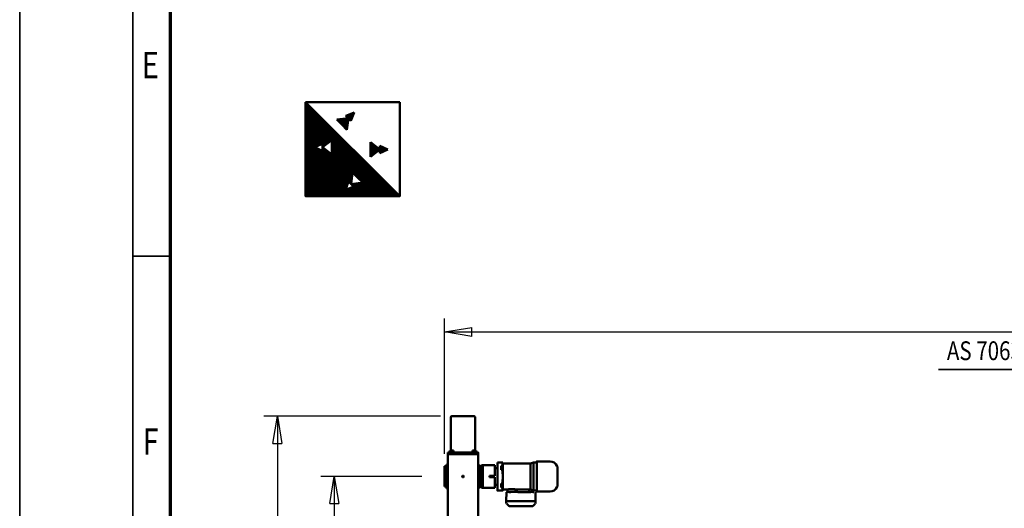
# Model space of a CAD drawing. Units: millimetres. Extents: x 0 to 29700, y 0 to 21000.
# Drawn here: x 0 to 6535, y 6326 to 9570 of the extents above; entities that cross this region are included whole.
import ezdxf
from ezdxf.enums import TextEntityAlignment as Align

# ---------------------------------------------------------------- set-up
doc = ezdxf.new("R2010")
doc.units = ezdxf.units.MM
doc.header["$MEASUREMENT"] = 0
for name, color, linetype, lineweight in [('(1) Shape lines', 7, 'Continuous', 35), ('(4) Texts', 7, 'Continuous', 35), ('(6) Dimensions', 7, 'Continuous', 35), ('(8) Hatches', 7, 'Continuous', 35), ('(9) Sheet', 7, 'Continuous', 35)]:
    doc.layers.add(name, color=color, linetype=linetype, lineweight=lineweight)
doc.styles.add('Arial', font='ARIAL.TTF')
doc.dimstyles.new('Vertex Style', dxfattribs={"dimscale": 50, "dimtxt": 0.18, "dimasz": 3.6, "dimexe": 1.8, "dimexo": 0.0625, "dimgap": 1.7, "dimtad": 1, "dimdec": 1, "dimdsep": 46, "dimtxsty": 'Arial', "dimblk1": 'CLOSED', "dimblk2": 'CLOSED', "dimsah": 1, "dimcen": 0.09, "dimdle": 1.8, "dimclrd": 9, "dimclre": 9, "dimadec": 1, "dimazin": 2, "dimtfac": 0.65, "dimtdec": 4, "dimtmove": 0, "dimatfit": 3, "dimfxl": 0, "dimtolj": 1, "dimtzin": 0, "dimlwd": 25, "dimlwe": 25, "dimarcsym": 0})

# ---------------------------------------------------------------- blocks, each defined once
blk = doc.blocks.new('_Closed')
at = {"color": 0, "linetype": 'ByBlock', "lineweight": -2}
for p, q in [((-1, 0.166667), (0, 0)), ((-1, 0.166667), (-1, -0.166667)), ((0, 0), (-1, -0.166667)), ((0, 0), (-1, 0))]:
    blk.add_line(p, q, dxfattribs=at)
blk = doc.blocks.new('*D68')
at = {"layer": '(6) Dimensions', "color": 9, "lineweight": 25}
for p, q in [((2792.1, 6936.9), (1620.1, 6936.9)), ((1710.1, 6756.9), (1710.1, 1110.3)), ((2792.1, 930.3), (1620.1, 930.3))]:
    blk.add_line(p, q, dxfattribs=at)
at = {"layer": 'Defpoints', "color": 0}
for p in [(2942.1, 6936.9), (1710.1, 930.3), (2942.1, 930.3)]:
    blk.add_point(p, dxfattribs=at)
at = {"layer": '(6) Dimensions', "color": 9, "lineweight": 25, "xscale": 180, "yscale": 180, "zscale": 180}
for p, rotation in [((1710.1, 6936.9), 89.99999999999999), ((1710.1, 930.3), 270)]:
    blk.add_blockref('_Closed', p, dxfattribs=dict(at, rotation=rotation))
at = {"layer": '(6) Dimensions', "color": 0, "lineweight": 35, "insert": (1544.2, 3933.6), "char_height": 175, "attachment_point": 5, "rotation": 90, "style": 'Arial'}
blk.add_mtext('\\A1;6007', dxfattribs=at)
blk = doc.blocks.new('*D69')
at = {"layer": '(6) Dimensions', "color": 9, "lineweight": 25}
for p, q in [((2670.1, 6536.9), (1998.1, 6536.9)), ((2088.1, 6356.9), (2088.1, 1510.3)), ((2670.1, 1330.3), (1998.1, 1330.3))]:
    blk.add_line(p, q, dxfattribs=at)
at = {"layer": 'Defpoints', "color": 0}
for p in [(2820.1, 6536.9), (2088.1, 1330.3), (2820.1, 1330.3)]:
    blk.add_point(p, dxfattribs=at)
at = {"layer": '(6) Dimensions', "color": 9, "lineweight": 25, "xscale": 180, "yscale": 180, "zscale": 180}
for p, rotation in [((2088.1, 6536.9), 89.99999999999999), ((2088.1, 1330.3), 270)]:
    blk.add_blockref('_Closed', p, dxfattribs=dict(at, rotation=rotation))
at = {"layer": '(6) Dimensions', "color": 0, "lineweight": 35, "insert": (1922.2, 3933.6), "char_height": 175, "attachment_point": 5, "rotation": 90, "style": 'Arial'}
blk.add_mtext('\\A1;5207', dxfattribs=at)
blk = doc.blocks.new('*D70')
at = {"layer": '(6) Dimensions', "color": 9, "lineweight": 25}
for p, q in [((2820.1, 6686.9), (2820.1, 7586.9)), ((16499.9, 6686.9), (16499.9, 7586.9)), ((3000.1, 7496.9), (16319.9, 7496.9))]:
    blk.add_line(p, q, dxfattribs=at)
at = {"layer": 'Defpoints', "color": 0}
for p in [(16499.9, 7496.9), (2820.1, 6536.9), (16499.9, 6536.9)]:
    blk.add_point(p, dxfattribs=at)
at = {"layer": '(6) Dimensions', "color": 9, "lineweight": 25, "xscale": 180, "yscale": 180, "zscale": 180}
for p, rotation in [((2820.1, 7496.9), 180), ((16499.9, 7496.9), 360)]:
    blk.add_blockref('_Closed', p, dxfattribs=dict(at, rotation=rotation))
at = {"layer": '(6) Dimensions', "color": 0, "lineweight": 35, "insert": (9305.9, 7661.4), "char_height": 175, "attachment_point": 5, "style": 'Arial'}
blk.add_mtext('\\A1;22744', dxfattribs=at)
blk = doc.blocks.new('MACRO_12_302629ca-8c5f-40c6-9036-98288b95c29b')
at = {"layer": '(1) Shape lines', "color": 7, "linetype": 'Continuous', "lineweight": 50, "ltscale": 150}
for p, q in [((13567.9, -2543.6), (13567.9, -3001.6)), ((13767.9, -2533.6), (13767.9, -3001.6)), ((13185.5, -2677.5), (13185.5, -2689.9)), ((13188.4, -2672.8), (13204.3, -2657.2)), ((13207.1, -2656.1), (13358.8, -2656.1)), ((13361.6, -2657.2), (13377.5, -2672.8)), ((13380.5, -2677.5), (13380.5, -2689.9)), ((13185.5, -2689.9), (13185.5, -2691.4)), ((13185.5, -2690.4), (13185.5, -2691.9)), ((13185.5, -2690.4), (13186.5, -2747.9)), ((13185.5, -2691.9), (13186.5, -2749.4)), ((13186.5, -2749.4), (13185.5, -2691.9)), ((13187.6, -2690.3), (13188, -2689.9)), ((13192, -2689.9), (13192.2, -2690.2)), ((13370.5, -2689.7), (13195.5, -2689.7)), ((13228.5, -2690), (13195.5, -2690)), ((13370.4, -2690.2), (13195.5, -2690.2)), ((13345, -2689.8), (13242, -2689.8)), ((13370.5, -2690), (13358.5, -2690)), ((13373.7, -2690.2), (13374, -2689.9)), ((13378, -2689.9), (13378.3, -2690.3)), ((13380.4, -2690.4), (13379.4, -2747.9)), ((13379.4, -2749.4), (13380.4, -2691.9)), ((13380.4, -2691.9), (13379.4, -2749.4)), ((13380.4, -2691.9), (13380.4, -2690.4)), ((13380.5, -2691.4), (13380.5, -2689.9)), ((13041.4, -2920.1), (13041.4, -2787.1)), ((13090.1, -2753.6), (13178.4, -2753.6)), ((13178.4, -2761.1), (13199.4, -2761.1)), ((13186.5, -2749.4), (13186.5, -2747.9)), ((13203.2, -2750.6), (13196.5, -2750.6)), ((13199.4, -2761.1), (13219.9, -2766.6)), ((13202.1, -2749.7), (13203.4, -2751.2)), ((13203.4, -2751.4), (13203.4, -2751.2)), ((13217.4, -2751.2), (13218.3, -2749.8)), ((13217.4, -2751.2), (13217.4, -2751.4)), ((13221.4, -2750.6), (13217.6, -2750.6)), ((13219.9, -2766.6), (13318.4, -2766.6)), ((13219.9, -2940.4), (13219.9, -2766.7)), ((13220.1, -2748.9), (13221.4, -2750.5)), ((13221.4, -2750.7), (13221.4, -2750.5)), ((13235.4, -2750.5), (13236.3, -2749)), ((13235.4, -2750.5), (13235.4, -2750.7)), ((13303.2, -2750.6), (13235.4, -2750.6)), ((13302.1, -2749.7), (13303.4, -2751.2)), ((13303.4, -2751.6), (13303.4, -2751.2)), ((13318.4, -2766.6), (13318.4, -2751.6)), ((13350.1, -2748.9), (13351.4, -2750.5)), ((13351.4, -2750.7), (13351.4, -2750.5)), ((13365.4, -2750.5), (13366.3, -2749)), ((13365.4, -2750.5), (13365.4, -2750.7)), ((13372.4, -2751.6), (13372.4, -2766.6)), ((13372.4, -2766.6), (13402.4, -2766.6)), ((13375.4, -2751.2), (13376.5, -2749.7)), ((13375.4, -2751.2), (13375.4, -2751.6)), ((13379.4, -2749.4), (13379.4, -2747.9)), ((13402.4, -2841.9), (13402.4, -2760.5)), ((13405.4, -2759.6), (13439.4, -2759.6)), ((13405.4, -2779.7), (13405.4, -2762.2)), ((13413.4, -2779.7), (13405.4, -2779.7)), ((13405.4, -2779.7), (13405.4, -2785.6)), ((13405.4, -2785.6), (13405.4, -2796.4)), ((13405.4, -2796.4), (13405.4, -2806.8)), ((13405.4, -2806.8), (13413.4, -2806.8)), ((13405.4, -2828), (13405.4, -2806.8)), ((13413.4, -2779.7), (13413.4, -2785.6)), ((13413.4, -2785.6), (13413.4, -2796.4)), ((13413.4, -2796.4), (13413.4, -2806.8)), ((13439.4, -2788.2), (13439.4, -2762.2)), ((13439.4, -2794.5), (13439.4, -2788.2)), ((13439.4, -2909.5), (13439.4, -2794.5)), ((13439.4, -2798.6), (13455.4, -2798.6)), ((13455.4, -2778.6), (13455.4, -2789.6)), ((13536.4, -2778.6), (13455.4, -2778.6)), ((13455.4, -2798.6), (13455.4, -2789.6)), ((13455.4, -2848.6), (13455.4, -2798.6)), ((13545.4, -2778.6), (13536.4, -2778.6)), ((13536.4, -2789.6), (13536.4, -2778.6)), ((13536.4, -2917.6), (13536.4, -2789.6)), ((13545.4, -2787.2), (13545.4, -2778.6)), ((13545.4, -2786.1), (13559.4, -2786.1)), ((13559.4, -2787.4), (13545.4, -2787.4)), ((13545.4, -2787.4), (13545.4, -2795.9)), ((13559.4, -2795.9), (13545.4, -2795.9)), ((13545.4, -2795.9), (13545.4, -2799.9)), ((13545.4, -2907.6), (13545.4, -2799.7)), ((13559.4, -2773.6), (13559.4, -2787.4)), ((13567.9, -2773.6), (13559.4, -2773.6)), ((13559.4, -2795.9), (13559.4, -2809.6)), ((13559.4, -2809.6), (13559.4, -2897.6)), ((13567.9, -2809.6), (13559.4, -2809.6)), ((13767.9, -2773.6), (13776.4, -2773.6)), ((13767.9, -2809.6), (13776.4, -2809.6)), ((13776.4, -2773.6), (13776.4, -2787.4)), ((13776.4, -2786.1), (13790.4, -2786.1)), ((13776.4, -2787.4), (13790.4, -2787.4)), ((13776.4, -2795.9), (13790.4, -2795.9)), ((13776.4, -2795.9), (13776.4, -2809.6)), ((13776.4, -2809.6), (13776.4, -2897.6)), ((13790.4, -2786.1), (13790.4, -2787.3)), ((13790.4, -2787.4), (13790.4, -2795.9)), ((13790.4, -2795.9), (13790.4, -2810.3)), ((13402.4, -2862.2), (13402.4, -2841.9)), ((13402.4, -2946.4), (13402.4, -2862.2)), ((13455.4, -2848.6), (13492.4, -2848.6)), ((13455.4, -2858.6), (13492.4, -2858.6)), ((13455.4, -2908.6), (13455.4, -2858.6)), ((13492.4, -2858.6), (13492.4, -2848.6)), ((13559.4, -2810.3), (13545.4, -2810.3)), ((13776.4, -2810.3), (13790.4, -2810.3)), ((13790.4, -2810.3), (13790.4, -2896.9)), ((13219.9, -2940.6), (13199.4, -2946.1)), ((13402.4, -2940.6), (13219.9, -2940.6)), ((13405.4, -2897.2), (13405.4, -2876)), ((13413.4, -2897.2), (13405.4, -2897.2)), ((13405.4, -2907.6), (13405.4, -2897.2)), ((13405.4, -2918.6), (13405.4, -2907.6)), ((13405.4, -2924.8), (13405.4, -2918.6)), ((13405.4, -2924.8), (13413.4, -2924.8)), ((13405.4, -2942.9), (13405.4, -2924.8)), ((13413.4, -2907.6), (13413.4, -2897.2)), ((13413.4, -2918.6), (13413.4, -2907.6)), ((13413.4, -2924.8), (13413.4, -2918.6)), ((13439.4, -2908.6), (13455.4, -2908.6)), ((13439.4, -2915.9), (13439.4, -2909.5)), ((13439.4, -2942.9), (13439.4, -2915.9)), ((13455.4, -2917.6), (13455.4, -2908.6)), ((13455.4, -2917.6), (13455.4, -2928.6)), ((13455.4, -2928.6), (13536.4, -2928.6)), ((13536.4, -2928.6), (13536.4, -2917.6)), ((13545.4, -2928.6), (13536.4, -2928.6)), ((13559.4, -2896.9), (13545.4, -2896.9)), ((13545.4, -2907.3), (13545.4, -2911.4)), ((13545.4, -2911.4), (13545.4, -2919.9)), ((13559.4, -2911.4), (13545.4, -2911.4)), ((13559.4, -2919.9), (13545.4, -2919.9)), ((13545.4, -2928.6), (13545.4, -2920)), ((13559.4, -2921.1), (13545.4, -2921.1)), ((13567.9, -2897.6), (13559.4, -2897.6)), ((13559.4, -2897.6), (13559.4, -2911.4)), ((13559.4, -2919.9), (13559.4, -2933.6)), ((13567.9, -2933.6), (13559.4, -2933.6)), ((13767.9, -2897.6), (13776.4, -2897.6)), ((13767.9, -2933.6), (13776.4, -2933.6)), ((13776.4, -2896.9), (13790.4, -2896.9)), ((13776.4, -2897.6), (13776.4, -2911.4)), ((13776.4, -2911.4), (13790.4, -2911.4)), ((13776.4, -2919.9), (13790.4, -2919.9)), ((13776.4, -2919.9), (13776.4, -2933.6)), ((13790.4, -2921.1), (13776.4, -2921.1)), ((13790.4, -2896.9), (13790.4, -2911.4)), ((13790.4, -2911.4), (13790.4, -2919.9)), ((13790.4, -2919.9), (13790.4, -2921.1)), ((13178.4, -2953.6), (13090.1, -2953.6)), ((13199.4, -2946.1), (13178.4, -2946.1)), ((13402.4, -2946.4), (13402.4, -2946.8)), ((13405.4, -2945.6), (13405.4, -2942.9)), ((13405.4, -2945.6), (13405.4, -2946.2)), ((13405.4, -2947), (13405.4, -2947.6)), ((13439.4, -2947.6), (13405.4, -2947.6)), ((13439.4, -2945.6), (13439.4, -2942.9)), ((13439.4, -2945.6), (13439.4, -2947.6)), ((13567.9, -3001.6), (13567.9, -3013.6)), ((13567.9, -3001.6), (13569.1, -3001.6)), ((13569.2, -3001.6), (13569.4, -3001.6)), ((13569.2, -3013.6), (13569.2, -3001.6)), ((13569.4, -3001.6), (13570, -3001.6)), ((13570, -3001.6), (13572.2, -3001.6)), ((13572.2, -3001.6), (13573.9, -3001.6)), ((13573.9, -3001.6), (13577.2, -3001.6)), ((13577.2, -3001.6), (13579.4, -3001.6)), ((13579.4, -3001.6), (13583.7, -3001.6)), ((13583.7, -3001.6), (13585.9, -3001.6)), ((13585.9, -3001.6), (13592.9, -3001.6)), ((13592.9, -3001.6), (13742.9, -3001.6)), ((13592.9, -3001.6), (13742.9, -3001.6)), ((13742.9, -3001.6), (13749.9, -3001.6)), ((13752.1, -3001.6), (13749.9, -3001.6)), ((13752.1, -3001.6), (13756.4, -3001.6)), ((13758.6, -3001.6), (13756.4, -3001.6)), ((13758.6, -3001.6), (13761.9, -3001.6)), ((13763.6, -3001.6), (13761.9, -3001.6)), ((13763.6, -3001.6), (13765.8, -3001.6)), ((13766.4, -3001.6), (13765.8, -3001.6)), ((13766.6, -3001.6), (13766.4, -3001.6)), ((13766.6, -3001.6), (13766.6, -3013.6)), ((13766.7, -3001.6), (13767.9, -3001.6)), ((13767.9, -3001.6), (13767.9, -3013.6)), ((13567.9, -3013.6), (13569.2, -3013.6)), ((13569.4, -3013.6), (13592.9, -3013.6)), ((13577.9, -3016.6), (13577.9, -3013.6)), ((13577.9, -3016.6), (13577.9, -3013.6)), ((13577.9, -3016.6), (13578, -3016.6)), ((13580.2, -3016.6), (13580.2, -3026.6)), ((13580.2, -3026.6), (13586.5, -3026.6)), ((13586.5, -3016.6), (13586.5, -3026.6)), ((13586.5, -3026.6), (13599.3, -3026.6)), ((13587.9, -3248.6), (13587.9, -3026.6)), ((13592.9, -3013.6), (13742.9, -3013.6)), ((13599.3, -3016.6), (13599.3, -3026.6)), ((13599.3, -3026.6), (13605.6, -3026.6)), ((13605.6, -3016.6), (13605.6, -3026.6)), ((13607.9, -3013.6), (13607.9, -3016.6)), ((13727.9, -3016.6), (13727.9, -3013.6)), ((13730.2, -3016.6), (13730.2, -3026.6)), ((13730.2, -3026.6), (13736.5, -3026.6)), ((13736.5, -3016.6), (13736.5, -3026.6)), ((13736.5, -3026.6), (13749.3, -3026.6)), ((13742.9, -3013.6), (13766.4, -3013.6)), ((13747.9, -3026.6), (13747.9, -3248.6)), ((13749.3, -3016.6), (13749.3, -3026.6)), ((13749.3, -3026.6), (13755.6, -3026.6)), ((13755.6, -3016.6), (13755.6, -3026.6)), ((13757.9, -3013.6), (13757.9, -3016.6)), ((13757.9, -3013.6), (13757.9, -3016.6)), ((13766.6, -3013.6), (13767.9, -3013.6)), ((13593.2, -3253.6), (13742.6, -3253.6))]:
    blk.add_line(p, q, dxfattribs=at)
at = {"layer": '(1) Shape lines', "color": 7, "linetype": 'Continuous', "lineweight": 50, "ltscale": 50}
for p, q in [((13185.5, -2676.8), (13185.6, -2676.5)), ((13186.2, -2675.3), (13186.6, -2674.7)), ((13186.5, -2674.8), (13186.6, -2674.7)), ((13379.8, -2675.3), (13380.2, -2676))]:
    blk.add_line(p, q, dxfattribs=at)
at = {"layer": '(1) Shape lines', "color": 7, "linetype": 'Continuous', "lineweight": 50, "ltscale": 150}
for points in [[(13185.5, -2677.5), (13185.8, -2676)], [(13380.5, -2677.5), (13380.2, -2676)], [(13236, -2690.3), (13236.4, -2689.9)], [(13236.4, -2689.9), (13236.1, -2690.2)], [(13350.5, -2689.9), (13350.9, -2690.3)], [(13350.9, -2690.3), (13350.5, -2689.9)], [(13178.4, -2953.5), (13178.4, -2953.6), (13178.4, -2753.6), (13178.4, -2753.7)], [(13186.5, -2747.9), (13186.7, -2748.4)], [(13186.6, -2749.8), (13186.5, -2749.4)], [(13199.4, -2945.8), (13199.4, -2946.1), (13199.4, -2761.5)], [(13318.4, -2766.6), (13326.3, -2768.4), (13345.4, -2770.5)], [(13345.4, -2770.5), (13364.5, -2768.4), (13372.4, -2766.6)], [(13379.4, -2749.4), (13379.2, -2750)], [(13379.4, -2747.9), (13379.3, -2748.3)], [(13402.9, -2760.5), (13405.4, -2760.2)], [(13405.4, -2762.2), (13405.4, -2759.6), (13405.4, -2759.6)], [(13439.4, -2762.2), (13439.4, -2759.6), (13439.4, -2759.6)], [(13405.4, -2828), (13402.9, -2841.9)], [(13402.9, -2862.2), (13405.4, -2876)], [(13402.9, -2946.4), (13405.4, -2946.2)], [(13405.4, -2947), (13402.9, -2946.8)], [(13569.2, -3013.6), (13569.2, -3013.6), (13569.4, -3013.6)], [(13578.1, -3016.6), (13607.9, -3016.6), (13607.7, -3016.6)], [(13727.9, -3016.6), (13757.9, -3016.6), (13757.9, -3016.6)], [(13766.4, -3013.6), (13766.6, -3013.6), (13766.6, -3013.6)]]:
    blk.add_lwpolyline(points, dxfattribs=at)
at = {"layer": '(1) Shape lines', "color": 7, "linetype": 'Continuous', "lineweight": 50, "ltscale": 50}
for points in [[(13185.8, -2676), (13186, -2675.5), (13186.1, -2675.4)], [(13378.8, -2750.3), (13378.6, -2750.4), (13377.7, -2750.5)]]:
    blk.add_lwpolyline(points, dxfattribs=at)
at = {"layer": '(1) Shape lines', "color": 7, "linetype": 'Continuous', "lineweight": 50, "ltscale": 150}
blk.add_circle((13667.9, -2853.6), 5.1, dxfattribs=at)
for centre, radius, start, end in [((13207.1, -2660.1), 4, 90, 134.4912), ((13358.8, -2660.1), 4, 45.5088, 90), ((13044.4, -2787.1), 3, 106.32083, 180), ((13043, -2782.3), 2, 286.32083, 336.18062), ((13090.1, -2803.1), 49.5, 90, 156.18062), ((13044.4, -2920.1), 3, 180, 253.67917), ((13043, -2924.9), 2, 23.81938, 73.67917), ((13090.1, -2904.1), 49.5, 203.81938, 270), ((13592.9, -3248.6), 5, 180, 270), ((13742.9, -3248.6), 5, 270, 0)]:
    blk.add_arc(centre, radius, start, end, dxfattribs=at)
for centre, major_axis, start_param, end_param in [((13195.5, -2689.9), (-10, 0), 4.712389, 6.283185), ((13195.5, -2690.4), (10, 0), 1.571101, 3.141593), ((13195.5, -2691.4), (10, 0), 3.141593, 3.176926), ((13190, -2689.9), (2, 0), 0, 3.141593), ((13195.5, -2690.1), (-5.56, 0), 4.712019, 5.379423), ((13228.5, -2689.9), (-7.94, 0), 1.570796, 3.141852), ((13242, -2689.9), (-5.56, 0), 4.712389, 6.283185), ((13345, -2689.9), (-5.56, 0), 3.141593, 4.712389), ((13358.5, -2689.9), (-7.94, 0), 0, 1.570796), ((13370.4, -2690.4), (10, 0), 0, 1.570492), ((13370.5, -2689.9), (-10, 0), 3.141593, 4.712389), ((13370.5, -2690.1), (-5.56, 0), 4.045355, 4.712389), ((13376, -2689.9), (2, 0), 0, 3.141593), ((13370.5, -2691.4), (-10, 0), 3.106259, 3.141593), ((13310.4, -2751.6), (-7, 0), 4.312329, 8.254042), ((13314.1, -2751.5), (-2.5, 0), 1.170736, 2.869003), ((13314.1, -2751.8), (-2.5, 0), 3.414182, 5.112449), ((13345.4, -2751.6), (-30, 0), 2.712323, 6.010596), ((13345.4, -2751.6), (-30, 0), 0.27259, 0.417457), ((13345.4, -2751.6), (27, 0), 0, 3.141593)]:
    blk.add_ellipse(centre, major_axis=major_axis, ratio=0.017452, start_param=start_param, end_param=end_param, dxfattribs=at)
for centre, major_axis in [((13210.4, -2751.4), (7, 0)), ((13228.4, -2750.7), (-7, 0)), ((13358.4, -2750.7), (-7, 0))]:
    blk.add_ellipse(centre, major_axis=major_axis, ratio=0.017452, dxfattribs=at)
blk = doc.blocks.new('GROUP_0_31b50520-ff31-4856-aeec-c9f3582d8fdb')
at = {"layer": '(9) Sheet', "color": 7, "lineweight": 35, "ltscale": 150}
for p, q in [((0, 21000), (0, 0)), ((750, 20750), (750, 250)), ((1000, 8000), (750, 8000))]:
    blk.add_line(p, q, dxfattribs=at)
at = {"layer": '(9) Sheet', "color": 7, "lineweight": 70, "ltscale": 150}
blk.add_line((1000, 500), (1000, 20502.5), dxfattribs=at)
at = {"layer": '(9) Sheet', "color": 7, "lineweight": 35, "style": 'Arial', "width": 0.8}
for s, p in [('E', (811, 9126.4)), ('F', (816.4, 6626.4))]:
    blk.add_text(s, height=175, dxfattribs=at).set_placement(p, align=Align.BOTTOM_LEFT)
blk = doc.blocks.new('HATCH_38_09e2baa9-46d2-475c-8ad1-9ee3b44e984f')
at = {"layer": '(8) Hatches', "color": 0, "lineweight": 9}
for p, q in [((2390, 8684.7), (2390, 8731.8)), ((2395, 8686.9), (2395, 8729.6)), ((2400, 8689.1), (2400, 8727.4)), ((2405, 8691.3), (2405, 8725.2)), ((2410, 8693.5), (2410, 8723)), ((2415, 8695.7), (2415, 8720.8)), ((2420, 8697.9), (2420, 8718.6)), ((2425, 8700.1), (2425, 8716.4)), ((2430, 8702.3), (2430, 8714.2)), ((2435, 8704.5), (2435, 8712)), ((2440, 8706.7), (2440, 8709.8))]:
    blk.add_line(p, q, dxfattribs=at)
blk = doc.blocks.new('HATCH_39_5172ff6d-3a7e-45d5-974e-d13ec237cddd')
at = {"layer": '(8) Hatches', "color": 0, "lineweight": 9}
for p, q in [((2330, 8661.6), (2330, 8754.8)), ((2335, 8665.6), (2335, 8750.9)), ((2340, 8669.5), (2340, 8747)), ((2345, 8673.4), (2345, 8743.1)), ((2350, 8677.3), (2350, 8739.1)), ((2355, 8681.3), (2355, 8735.2)), ((2360, 8685.2), (2360, 8731.3)), ((2365, 8689.1), (2365, 8727.3)), ((2370, 8693.1), (2370, 8723.4)), ((2375, 8697), (2375, 8719.5)), ((2380, 8700.9), (2380, 8715.6)), ((2385, 8704.8), (2385, 8711.6))]:
    blk.add_line(p, q, dxfattribs=at)
blk = doc.blocks.new('HATCH_40_554fe633-ae09-4ac6-acc0-170db4b4797e')
at = {"layer": '(8) Hatches', "color": 0, "lineweight": 9}
for p, q in [((2105, 8906.3), (2105, 8907.6)), ((2110, 8901.1), (2110, 8908.1)), ((2115, 8895.9), (2115, 8908.6)), ((2120, 8890.7), (2120, 8909.1)), ((2125, 8885.6), (2125, 8909.6)), ((2130, 8880.4), (2130, 8910.2)), ((2135, 8875.2), (2135, 8910.7)), ((2140, 8870), (2140, 8911.2)), ((2145, 8864.9), (2145, 8911.7)), ((2150, 8859.7), (2150, 8912.2)), ((2155, 8854.5), (2155, 8912.7)), ((2160, 8849.3), (2160, 8913.2)), ((2165, 8844.1), (2165, 8913.7)), ((2170, 8839), (2170, 8914.2)), ((2175, 8869.5), (2175, 8914.8)), ((2180, 8905.8), (2180, 8915.3))]:
    blk.add_line(p, q, dxfattribs=at)
blk = doc.blocks.new('HATCH_41_81177057-5d34-42de-a71c-cdd2a356de22')
at = {"layer": '(8) Hatches', "color": 0, "lineweight": 9}
for p, q in [((2220, 8952.2), (2220, 8953)), ((2165, 8932.3), (2165, 8932.7)), ((2170, 8927.1), (2170, 8934.5)), ((2175, 8922), (2175, 8936.4)), ((2180, 8916.8), (2180, 8938.2)), ((2185, 8911.6), (2185, 8940.1)), ((2190, 8906.4), (2190, 8941.9)), ((2195, 8901.2), (2195, 8943.7)), ((2200, 8903.3), (2200, 8945.6)), ((2205, 8915.6), (2205, 8947.4)), ((2210, 8927.8), (2210, 8949.3)), ((2215, 8940), (2215, 8951.1))]:
    blk.add_line(p, q, dxfattribs=at)
blk = doc.blocks.new('HATCH_42_f28958bd-1979-4652-8d5d-17410dc6a0d0')
at = {"layer": '(8) Hatches', "color": 0, "lineweight": 9}
for p, q in [((1900, 8397.5), (1900, 9020)), ((1905, 8397.5), (1905, 9015)), ((1910, 8397.5), (1910, 9010)), ((1915, 8397.5), (1915, 9005)), ((1920, 8397.5), (1920, 9000)), ((1925, 8397.5), (1925, 8995)), ((1930, 8397.5), (1930, 8990)), ((1935, 8397.5), (1935, 8985)), ((1940, 8397.5), (1940, 8980)), ((1945, 8397.5), (1945, 8975)), ((1950, 8397.5), (1950, 8970)), ((1955, 8397.5), (1955, 8965)), ((1960, 8724.2), (1960, 8960)), ((1965, 8726.4), (1965, 8955)), ((1970, 8728.6), (1970, 8950)), ((1975, 8730.8), (1975, 8945)), ((1980, 8733), (1980, 8940)), ((1985, 8735.2), (1985, 8935)), ((1990, 8737.4), (1990, 8930)), ((1995, 8739.6), (1995, 8925)), ((2000, 8741.8), (2000, 8920)), ((2005, 8744), (2005, 8915)), ((2010, 8746.2), (2010, 8910)), ((2015, 8726.2), (2015, 8905)), ((2020, 8730.1), (2020, 8900)), ((2025, 8734), (2025, 8895)), ((2030, 8737.9), (2030, 8890)), ((2035, 8741.9), (2035, 8885)), ((2040, 8745.8), (2040, 8880)), ((2045, 8749.7), (2045, 8875)), ((2050, 8753.7), (2050, 8870)), ((2055, 8757.6), (2055, 8865)), ((2060, 8761.5), (2060, 8860)), ((2065, 8765.4), (2065, 8855)), ((2070, 8769.4), (2070, 8850)), ((2075, 8397.5), (2075, 8845)), ((2080, 8397.5), (2080, 8840)), ((2085, 8397.5), (2085, 8835)), ((2090, 8397.5), (2090, 8830)), ((2095, 8397.5), (2095, 8825)), ((2100, 8397.5), (2100, 8820)), ((2105, 8397.5), (2105, 8815)), ((2110, 8397.5), (2110, 8810)), ((2115, 8397.5), (2115, 8805)), ((2120, 8397.5), (2120, 8800)), ((2125, 8397.5), (2125, 8795)), ((2130, 8397.5), (2130, 8790)), ((2135, 8397.5), (2135, 8785)), ((2140, 8397.5), (2140, 8780)), ((2145, 8397.5), (2145, 8775)), ((2150, 8397.5), (2150, 8770)), ((2155, 8397.5), (2155, 8765)), ((2160, 8397.5), (2160, 8760)), ((1960, 8397.5), (1960, 8720.6)), ((1965, 8397.5), (1965, 8718.4)), ((1970, 8397.5), (1970, 8716.2)), ((1975, 8397.5), (1975, 8714)), ((1980, 8397.5), (1980, 8711.8)), ((1985, 8397.5), (1985, 8709.6)), ((1990, 8397.5), (1990, 8707.4)), ((1995, 8397.5), (1995, 8705.2)), ((2000, 8397.5), (2000, 8703)), ((2005, 8397.5), (2005, 8700.8)), ((2010, 8397.5), (2010, 8698.6)), ((2015, 8397.5), (2015, 8718.6)), ((2020, 8397.5), (2020, 8714.6)), ((2025, 8397.5), (2025, 8710.7)), ((2030, 8397.5), (2030, 8706.8)), ((2035, 8397.5), (2035, 8702.9)), ((2040, 8397.5), (2040, 8698.9)), ((2045, 8397.5), (2045, 8695)), ((2165, 8445.2), (2165, 8755)), ((2170, 8458.8), (2170, 8750)), ((2175, 8472.3), (2175, 8745)), ((2180, 8485.9), (2180, 8740)), ((2185, 8493.4), (2185, 8735)), ((2190, 8488.6), (2190, 8730)), ((2195, 8483.8), (2195, 8725)), ((2200, 8478.9), (2200, 8720)), ((2205, 8521.9), (2205, 8715)), ((2210, 8554.4), (2210, 8710)), ((2215, 8549.6), (2215, 8705)), ((2220, 8544.8), (2220, 8700)), ((2225, 8539.9), (2225, 8695)), ((2050, 8397.5), (2050, 8691.1)), ((2055, 8397.5), (2055, 8687.1)), ((2060, 8397.5), (2060, 8683.2)), ((2065, 8397.5), (2065, 8679.3)), ((2070, 8397.5), (2070, 8675.4)), ((2230, 8535.1), (2230, 8690)), ((2235, 8530.3), (2235, 8685)), ((2240, 8525.5), (2240, 8680)), ((2245, 8520.6), (2245, 8675)), ((2250, 8515.8), (2250, 8670)), ((2255, 8511), (2255, 8665)), ((2260, 8506.1), (2260, 8660)), ((2265, 8501.3), (2265, 8655)), ((2270, 8496.5), (2270, 8650)), ((2275, 8491.7), (2275, 8645)), ((2280, 8397.5), (2280, 8640)), ((2285, 8397.5), (2285, 8635)), ((2290, 8397.5), (2290, 8630)), ((2295, 8397.5), (2295, 8625)), ((2300, 8397.5), (2300, 8620)), ((2305, 8397.5), (2305, 8615)), ((2310, 8397.5), (2310, 8610)), ((2315, 8397.5), (2315, 8605)), ((2320, 8397.5), (2320, 8600)), ((2325, 8397.5), (2325, 8595)), ((2330, 8397.5), (2330, 8590)), ((2335, 8397.5), (2335, 8585)), ((2340, 8397.5), (2340, 8580)), ((2345, 8397.5), (2345, 8575)), ((2350, 8397.5), (2350, 8570)), ((2355, 8397.5), (2355, 8565)), ((2360, 8397.5), (2360, 8560)), ((2365, 8397.5), (2365, 8555)), ((2370, 8397.5), (2370, 8550)), ((2375, 8397.5), (2375, 8545)), ((2380, 8397.5), (2380, 8540)), ((2385, 8397.5), (2385, 8535)), ((2390, 8397.5), (2390, 8530)), ((2395, 8397.5), (2395, 8525)), ((2400, 8397.5), (2400, 8520)), ((2405, 8397.5), (2405, 8515)), ((2410, 8397.5), (2410, 8510)), ((2415, 8397.5), (2415, 8505)), ((2420, 8397.5), (2420, 8500)), ((2165, 8397.5), (2165, 8440.3)), ((2170, 8397.5), (2170, 8442.3)), ((2175, 8397.5), (2175, 8444.3)), ((2180, 8397.5), (2180, 8446.4)), ((2185, 8397.5), (2185, 8448.4)), ((2190, 8397.5), (2190, 8450.5)), ((2195, 8397.5), (2195, 8452.5)), ((2200, 8397.5), (2200, 8454.6)), ((2205, 8474.1), (2205, 8479)), ((2205, 8397.5), (2205, 8456.6)), ((2210, 8469.3), (2210, 8479.7)), ((2210, 8397.5), (2210, 8458.7)), ((2215, 8464.5), (2215, 8480.4)), ((2215, 8397.5), (2215, 8460.7)), ((2220, 8397.5), (2220, 8481.1)), ((2225, 8397.5), (2225, 8481.8)), ((2230, 8397.5), (2230, 8482.5)), ((2235, 8397.5), (2235, 8483.2)), ((2240, 8397.5), (2240, 8483.8)), ((2245, 8397.5), (2245, 8484.5)), ((2250, 8397.5), (2250, 8485.2)), ((2255, 8397.5), (2255, 8485.9)), ((2260, 8397.5), (2260, 8486.6)), ((2265, 8397.5), (2265, 8487.3)), ((2270, 8397.5), (2270, 8488)), ((2275, 8397.5), (2275, 8488.7)), ((2425, 8397.5), (2425, 8495)), ((2430, 8397.5), (2430, 8490)), ((2435, 8397.5), (2435, 8485)), ((2440, 8397.5), (2440, 8480)), ((2445, 8397.5), (2445, 8475)), ((2450, 8397.5), (2450, 8470)), ((2455, 8397.5), (2455, 8465)), ((2460, 8397.5), (2460, 8460)), ((2465, 8397.5), (2465, 8455)), ((2470, 8397.5), (2470, 8450)), ((2475, 8397.5), (2475, 8445)), ((2480, 8397.5), (2480, 8440)), ((2485, 8397.5), (2485, 8435)), ((2490, 8397.5), (2490, 8430)), ((2495, 8397.5), (2495, 8425)), ((2500, 8397.5), (2500, 8420)), ((2505, 8397.5), (2505, 8415)), ((2510, 8397.5), (2510, 8410)), ((2515, 8397.5), (2515, 8405)), ((2520, 8397.5), (2520, 8400))]:
    blk.add_line(p, q, dxfattribs=at)
blk = doc.blocks.new('GROUP_8_a54ba61c-5b3c-44fd-a511-6de7c4ca01d6')
at = {"layer": '(1) Shape lines', "color": 7, "linetype": 'Continuous', "lineweight": 50, "ltscale": 150}
for p, q in [((1897.5, 9022.5), (2522.5, 9022.5)), ((2522.5, 8397.5), (1897.5, 9022.5)), ((2164.7, 8932.6), (2220.4, 8953.1)), ((2197.9, 8898.2), (2220.4, 8953.1)), ((2181.3, 8915.4), (2103.8, 8907.5)), ((2103.8, 8907.5), (2137.3, 8872.9)), ((2164.7, 8932.6), (2181.3, 8915.4)), ((2181.3, 8915.4), (2170.7, 8838.2)), ((2197.9, 8898.2), (2181.3, 8915.4)), ((2170.7, 8838.2), (2137.3, 8872.9)), ((2010.2, 8722.4), (2071.4, 8770.5)), ((2071.4, 8770.5), (2071.4, 8722.4)), ((2010.2, 8746.2), (1955.9, 8722.4)), ((2010.2, 8698.5), (1955.9, 8722.4)), ((2010.2, 8746.2), (2010.2, 8722.4)), ((2010.2, 8698.5), (2010.2, 8722.4)), ((2010.2, 8722.4), (2071.4, 8674.2)), ((2071.4, 8674.2), (2071.4, 8722.4)), ((2328.1, 8756.4), (2328.1, 8708.2)), ((2389.3, 8708.2), (2328.1, 8756.4)), ((2328.1, 8660.1), (2328.1, 8708.2)), ((2389.3, 8708.2), (2328.1, 8660.1)), ((2389.3, 8732.1), (2389.3, 8708.2)), ((2389.3, 8732.1), (2443.6, 8708.2)), ((2389.3, 8684.4), (2389.3, 8708.2)), ((2389.3, 8684.4), (2443.6, 8708.2)), ((2200.5, 8478.4), (2208.5, 8555.9)), ((2208.5, 8555.9), (2243.1, 8522.5)), ((2277.7, 8489), (2243.1, 8522.5)), ((2183.4, 8495), (2162.9, 8439.4)), ((2217.7, 8461.8), (2162.9, 8439.4)), ((2183.4, 8495), (2200.5, 8478.4)), ((2200.5, 8478.4), (2277.7, 8489)), ((2217.7, 8461.8), (2200.5, 8478.4))]:
    blk.add_line(p, q, dxfattribs=at)
blk.add_lwpolyline([(2522.5, 9022.5), (2522.5, 8397.5), (1897.5, 8397.5), (1897.5, 9022.5)], dxfattribs=at)
at = {"layer": '(8) Hatches', "color": 7, "linetype": 'ByBlock'}
for name in ['HATCH_42_f28958bd-1979-4652-8d5d-17410dc6a0d0', 'HATCH_41_81177057-5d34-42de-a71c-cdd2a356de22', 'HATCH_40_554fe633-ae09-4ac6-acc0-170db4b4797e', 'HATCH_39_5172ff6d-3a7e-45d5-974e-d13ec237cddd', 'HATCH_38_09e2baa9-46d2-475c-8ad1-9ee3b44e984f']:
    blk.add_blockref(name, (0, 0), dxfattribs=at)

msp = doc.modelspace()

# ---------------------------------------------------------------- linework, layer by layer
at = {"layer": '(4) Texts', "color": 9, "lineweight": 35}
msp.add_line((6097.73, 7246.94), (7538.35, 7246.94), dxfattribs=at)

# ---------------------------------------------------------------- block references
at = {"color": 7, "linetype": 'ByBlock'}
for name in ['GROUP_0_31b50520-ff31-4856-aeec-c9f3582d8fdb', 'GROUP_8_a54ba61c-5b3c-44fd-a511-6de7c4ca01d6']:
    msp.add_blockref(name, (0, 0), dxfattribs=at)
at = {"color": 7, "linetype": 'ByBlock', "rotation": 180}
msp.add_blockref('MACRO_12_302629ca-8c5f-40c6-9036-98288b95c29b', (16610, 3683.31), dxfattribs=at)

# ---------------------------------------------------------------- texts
at = {"layer": '(4) Texts', "color": 9, "lineweight": 35, "style": 'Arial', "width": 0.8}
msp.add_text('AS 7063-10 4/1 ex L4', height=125, dxfattribs=at).set_placement((6153.98, 7434.44), align=Align.TOP_LEFT)

# ---------------------------------------------------------------- dimensions: what is measured, and where the dimension line sits
at = {"layer": '(6) Dimensions', "color": 7, "lineweight": 35}
dim = msp.add_linear_dim(base=(16499.9, 7496.94), p1=(2820.1, 6536.94), p2=(16499.9, 6536.94), dimstyle='Vertex Style', override={"dimtxt": 3.5, "dimexo": 3, "dimgap": 1.53125, "dimdec": 0, "dimlfac": 1.662597, "dimtxsty": 'Arial', "dimcen": 0}, dxfattribs=at)
dim.commit()
dim.dimension.update_dxf_attribs({"geometry": '*D70', "text_midpoint": (9305.9, 7496.94), "dimtype": 160})
for base, p1, p2, override, picture, middle in [((1710.1, 930.31), (2942.1, 6936.94), (2942.1, 930.31), {"dimtxt": 3.5, "dimexo": 3, "dimgap": 1.53125, "dimdec": 0, "dimlfac": 1.000062, "dimtxsty": 'Arial', "dimcen": 0}, '*D68', (1710.1, 3933.62)), ((2088.1, 1330.31), (2820.1, 6536.94), (2820.1, 1330.31), {"dimtxt": 3.5, "dimexo": 3, "dimgap": 1.53125, "dimdec": 0, "dimlfac": 1.000071, "dimtxsty": 'Arial', "dimcen": 0}, '*D69', (2088.1, 3933.62))]:
    dim = msp.add_linear_dim(base=base, p1=p1, p2=p2, angle=90, dimstyle='Vertex Style', override=override, dxfattribs=at)
    dim.commit()
    dim.dimension.update_dxf_attribs({"geometry": picture, "text_midpoint": middle, "dimtype": 160})

doc.saveas('drawing.dxf')
